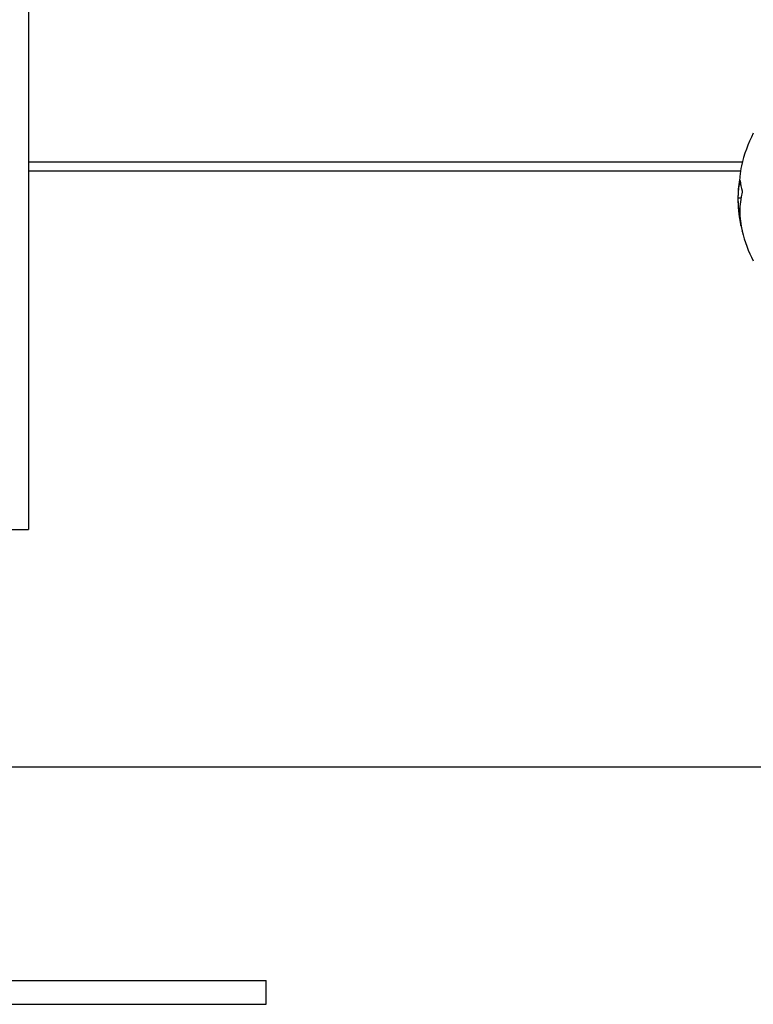
# Model space of a CAD drawing. Units: millimetres. Extents: x 7.6 to 31.8, y 1.8 to 20.7.
# Drawn here: x 12.6 to 12.8, y 15.1 to 15.2 of the extents above; entities that cross this region are included whole.
import ezdxf

# ---------------------------------------------------------------- set-up
doc = ezdxf.new("R2010")
doc.units = ezdxf.units.MM
doc.header["$LTSCALE"] = 200

# ---------------------------------------------------------------- blocks, each defined once
blk = doc.blocks.new('s260view b')
at = {"color": 7, "linetype": 'Continuous', "lineweight": 25}
for p, q in [((12.6366400502404, 16.21498047891874), (12.6366400502404, 15.15240474686653)), ((12.6366400502404, 15.21431553446383), (12.75689530032398, 15.21431553446383)), ((12.6366400502404, 15.21281791049478), (12.75658074443638, 15.21281791049478)), ((12.7566291388641, 15.2104930076057), (12.75638896363236, 15.2104930076057)), ((12.75665049648816, 15.20822850246987), (12.75621259824695, 15.20822850246987)), ((12.75647743689407, 15.20640382215425), (12.75625378299375, 15.20640382215425)), ((12.63339005023883, 15.15240474686653), (12.6366400502404, 15.15240474686653)), ((12.49664005024098, 15.07640474687287), (12.67664005024128, 15.07640474687287)), ((12.67664005024128, 15.07240474687206), (12.67664005024128, 15.07640474687287)), ((12.49664005024098, 15.07240474687206), (12.67664005024128, 15.07240474687206))]:
    blk.add_line(p, q, dxfattribs=at)
at = {"color": 8, "linetype": 'Continuous', "lineweight": 25}
for p, q in [((12.75655501268486, 15.21115503371767), (12.75652503688909, 15.21115503371767)), ((12.7566339297766, 15.20381621268826), (12.75661021298149, 15.20381621268826)), ((12.756662783878, 15.2036342677784), (12.75664636585427, 15.2036342677784))]:
    blk.add_line(p, q, dxfattribs=at)
at = {"color": 7, "linetype": 'Continuous', "lineweight": 25, "flags": 128}
blk.add_lwpolyline([(12.75623894376187, 15.20626492772499), (12.75626309671426, 15.20600418607865), (12.75626691917861, 15.20596708764425)], dxfattribs=at)
at = {"color": 7, "linetype": 'Continuous', "lineweight": 25}
for centre, radius, start, end in [((12.77964005023679, 15.20840568239874), 0.02349999999999734, 152.7775229520795, 167.0155497075161), ((12.76633145630259, 15.21146757515454), 0.009843728405056694, 166.9767886016295, 177.7496906179495), ((12.77092004107109, 15.20785127833734), 0.01476925675806393, 167.0740616178949, 169.6962406076103), ((12.76541780233239, 15.21181336277005), 0.008887186410813928, 184.1062816358692, 195.5129725938272), ((12.77081463948272, 15.20596928861415), 0.01434350733191818, 166.7593403396324, 193.1020813342806), ((12.7707687031718, 15.20708482533883), 0.01453088686419034, 182.6862025907406, 192.999491414788), ((12.77964005023679, 15.20840568239874), 0.02350000000000277, 185.9563050289734, 188.4487779114153), ((12.76556555557838, 15.20504759687538), 0.009030473104109392, 189.0041874956665, 195.0952763704754), ((12.77964005023679, 15.20840568239874), 0.02350000000000287, 194.1185028731656, 207.2224770280952)]:
    blk.add_arc(centre, radius, start, end, dxfattribs=at)
for points, knots in [([(12.75649531914243, 15.21185409122337), (12.75649460168935, 15.21184178658223), (12.75649316473138, 15.21181714198247), (12.75648696544451, 15.2117667021048), (12.75647919029436, 15.21171524694729), (12.75647344688988, 15.21168727145778), (12.75647058855904, 15.21167334884013)], [0, 0, 0, 0, 0.2493954544382372, 0.4995067334765211, 0.7509185284617044, 1, 1, 1, 1]), ([(12.75647058857359, 15.21167334937855), (12.75638023004214, 15.21118246793413), (12.75620010266286, 15.21020390856211), (12.75616945184376, 15.20899777414525), (12.7561541766074, 15.20839668119516)], [0, 0, 0, 0, 0.5016368478919488, 1, 1, 1, 1]), ([(12.75621259823967, 15.20822850246987), (12.75622005123225, 15.2086393644313), (12.75623492135784, 15.20945911204399), (12.75633769879934, 15.21014893010216), (12.75638896363236, 15.2104930076057)], [0, 0, 0, 0, 0.5012054356791026, 1, 1, 1, 1]), ([(12.75652503688909, 15.21115503371767), (12.75652810122048, 15.21116705105306), (12.7565342537666, 15.21119117936542), (12.75654299889285, 15.21120544612132), (12.75655027949617, 15.21120394597893), (12.7565523816622, 15.21118595217195), (12.75655342988031, 15.21117697979572)], [0, 0, 0, 0, 0.2488324103798767, 0.4996038182180786, 0.7504840523855086, 1, 1, 1, 1]), ([(12.75615417661467, 15.20839668120971), (12.75615836586005, 15.20801851385114), (12.75616672335966, 15.20726407360417), (12.75621491062631, 15.2065974183388), (12.75623894376187, 15.20626492772499)], [0, 0, 0, 0, 0.5012555586542391, 1, 1, 1, 1]), ([(12.75685437681679, 15.20943642655403), (12.75685689159874, 15.20942461534651), (12.75686067366334, 15.20940685208553), (12.75686273620451, 15.20937529649019), (12.75686309180603, 15.20935007631852), (12.75686222638907, 15.20932444542633), (12.75685953267677, 15.20929039060503), (12.75685528378673, 15.20926894680088), (12.75685243120026, 15.20925455002362)], [0, 0, 0, 0, 0.2489250018546305, 0.3743665896850026, 0.4992066587460107, 0.6265688480925699, 0.7492885856293577, 1, 1, 1, 1]), ([(12.75625378299375, 15.20640382216153), (12.75624179779263, 15.20668592369839), (12.75621787526981, 15.2072489997845), (12.75621435490322, 15.20790243753073), (12.75621259824695, 15.20822850246987)], [0, 0, 0, 0, 0.5010007607382256, 1, 1, 1, 1]), ([(12.75664636585427, 15.2036342677784), (12.75664544812318, 15.20363989876569), (12.7566436114532, 15.20365116812537), (12.7566385407583, 15.20367947194973), (12.75663069956065, 15.20372039660652), (12.7566199839741, 15.2037726574672), (12.7566134726396, 15.20380168242628), (12.75661021298149, 15.20381621268826)], [0, 0, 0, 0, 0.1252277796880327, 0.2506199768860525, 0.5001912932742896, 0.7497894077770363, 1, 1, 1, 1]), ([(12.75684452615971, 15.20271780643453), (12.75684730713257, 15.20270565234751), (12.75685144861856, 15.20268755222424), (12.75685411164451, 15.20267443319973), (12.75685497902961, 15.20266908008853), (12.75685472493498, 15.20266825635554), (12.75685285072834, 15.20267341065119), (12.75684916207976, 15.20268683147516), (12.75684668703909, 15.20269583672417)], [0, 0, 0, 0, 0.2502713619563866, 0.3727092317168712, 0.4995444231959996, 0.6269151409937043, 0.7496637504591687, 1, 1, 1, 1])]:
    blk.add_open_spline(points, degree=3, knots=knots, dxfattribs=at)

msp = doc.modelspace()

# ---------------------------------------------------------------- linework, layer by layer
msp.add_line((8.321287367020926, 15.11240474687293), (19.21234165860662, 15.11240474687293))

# ---------------------------------------------------------------- block references
msp.add_blockref('s260view b', (0, 0))

doc.saveas('drawing.dxf')
